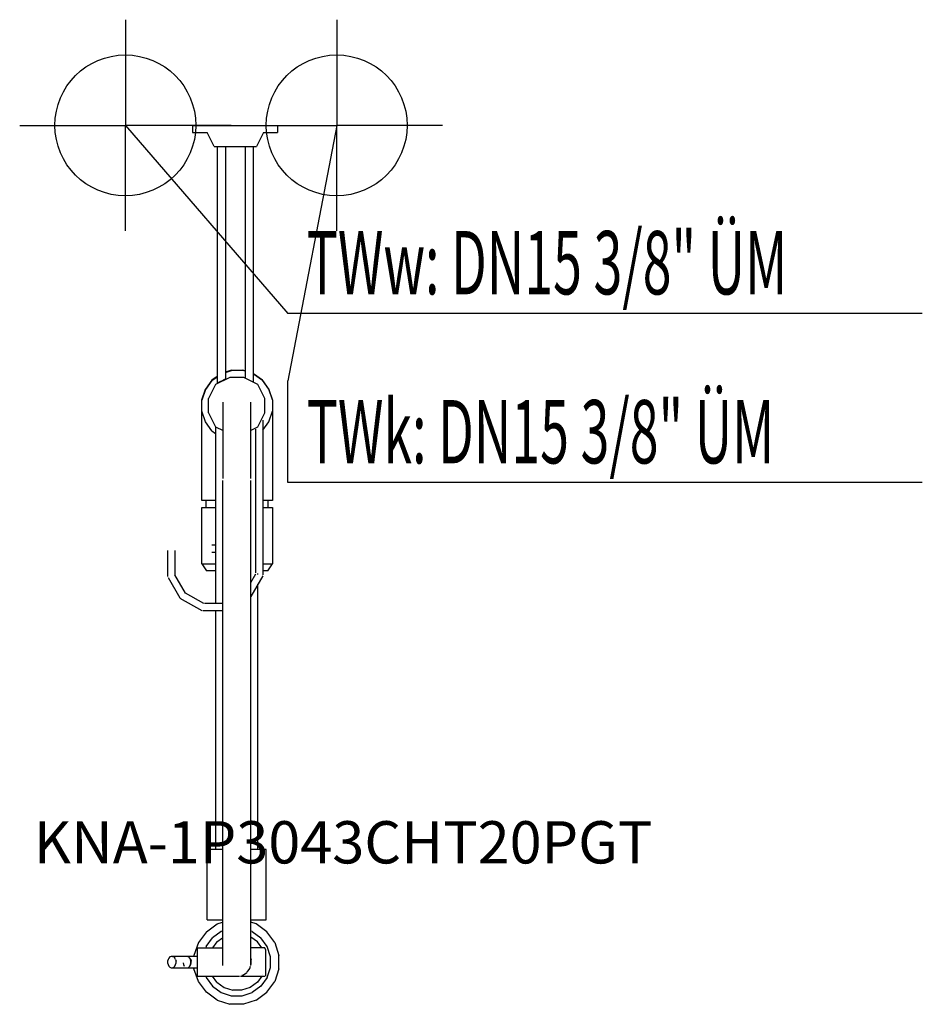
# Model space of a CAD drawing. Units: millimetres. Extents: x 0 to 641, y 0 to 699.
import ezdxf

# ---------------------------------------------------------------- set-up
doc = ezdxf.new("R2010")
doc.units = ezdxf.units.MM
doc.header["$MEASUREMENT"] = 0
doc.linetypes.add('AUSGEZOGEN', pattern=[0, 0])
doc.layers.get('0').update_dxf_attribs({"color": 1, "linetype": 'AUSGEZOGEN', "true_color": 0xff0000})
doc.layers.add('200', color=7, linetype='AUSGEZOGEN')
for name, color, linetype, true_color in [('410', 4, 'AUSGEZOGEN', 0x00ffff), ('550', 2, 'AUSGEZOGEN', 0xffff00), ('WARMWASSER', 4, 'AUSGEZOGEN', 0x00ffff)]:
    doc.layers.add(name, color=color, linetype=linetype, true_color=true_color)
doc.styles.get("Standard").update_dxf_attribs({"font": 'TXT.SHX'})

# ---------------------------------------------------------------- blocks, each defined once
blk = doc.blocks.new('GER_BLOCK_00001')
at = {"layer": '200', "linetype": 'AUSGEZOGEN'}
for p, q in [((122.7, 624), (122.7, 619)), ((122.7, 624), (183.05, 624)), ((183.05, 624), (183.05, 619)), ((122.7, 619), (133.05, 619)), ((138.05, 609), (133.05, 619)), ((173.05, 619), (168.05, 609)), ((173.05, 619), (183.05, 619)), ((138.05, 609), (168.05, 609)), ((140.05, 609), (140.05, 441)), ((146.05, 609), (146.05, 444)), ((160.05, 609), (160.05, 444.5)), ((166.05, 441.5), (166.05, 609)), ((150.38, 450.17), (146.05, 448.76)), ((146.05, 448.59), (150.39, 450)), ((150.38, 450.17), (158.32, 450.17)), ((158.31, 450), (150.39, 450)), ((160.05, 449.44), (158.31, 450)), ((160.05, 449.61), (158.32, 450.17)), ((172.25, 443.07), (166.05, 447.56)), ((172.25, 442.9), (166.05, 447.41)), ((136.45, 443.07), (131.8, 436.65)), ((136.45, 442.9), (131.8, 436.49)), ((140.05, 445.68), (136.45, 443.07)), ((136.45, 442.9), (140.05, 445.52)), ((149.05, 445), (139.05, 440)), ((140.91, 441.43), (140.05, 441)), ((140.91, 441.43), (142.19, 442.07)), ((142.19, 442.07), (143.91, 442.93)), ((143.91, 442.93), (145.19, 443.57)), ((145.19, 443.57), (146.05, 444)), ((159.05, 445), (149.05, 445)), ((169.05, 440), (159.05, 445)), ((176.9, 436.65), (172.25, 443.07)), ((172.25, 442.9), (176.91, 436.49)), ((129.35, 429.14), (131.8, 436.65)), ((131.8, 436.49), (129.35, 428.96)), ((139.05, 440), (134.05, 430)), ((174.05, 430), (169.05, 440)), ((179.35, 429.14), (176.9, 436.65)), ((176.91, 436.49), (179.35, 428.96)), ((129.35, 357.67), (129.35, 429.14)), ((134.05, 420), (134.05, 430)), ((144.35, 373.4), (144.35, 427.5)), ((163.75, 427.5), (163.75, 373.4)), ((174.05, 420), (174.05, 430)), ((179.35, 428.96), (179.35, 357.67)), ((131.79, 413.51), (129.35, 421.04)), ((134.05, 420), (139.05, 410)), ((169.05, 410), (174.05, 420)), ((176.91, 413.51), (179.35, 421.04)), ((136.45, 407.1), (131.79, 413.51)), ((172.55, 414.6), (172.55, 304.9)), ((172.55, 407.51), (176.91, 413.51)), ((136.45, 407.1), (139.05, 405.21)), ((139.05, 410), (144.35, 407.35)), ((139.05, 410), (139.05, 284.5)), ((163.75, 407.35), (169.05, 410)), ((167.55, 306.2), (167.55, 408.4)), ((144.05, 371.8), (144.05, 27.47)), ((164.05, 27.47), (164.05, 371.8)), ((139.05, 357.67), (129.35, 357.67)), ((132.35, 352.67), (132.35, 357.67)), ((179.35, 357.67), (172.55, 357.67)), ((176.35, 352.67), (176.35, 357.67)), ((129.35, 312.67), (129.35, 352.67)), ((129.35, 352.67), (139.05, 352.67)), ((172.55, 352.67), (179.35, 352.67)), ((179.35, 352.67), (179.35, 312.67)), ((105.2, 303.66), (105.2, 322.2)), ((110.2, 322.2), (110.2, 304.1)), ((139.05, 326), (136.44, 326)), ((136.44, 321), (139.05, 321)), ((129.35, 312.67), (139.05, 312.67)), ((129.35, 312.67), (132.68, 307.67)), ((139.05, 307.67), (132.68, 307.67)), ((172.55, 312.67), (179.35, 312.67)), ((176.02, 307.67), (172.55, 307.67)), ((176.02, 307.67), (179.35, 312.67)), ((105.39, 302.93), (113.75, 288.55)), ((117.6, 291.8), (110, 305)), ((164.05, 299.49), (167.55, 305.6)), ((172.55, 304.2), (164.05, 289.59)), ((169.05, 305.18), (169.05, 305.85)), ((169.05, 110), (169.05, 298.18)), ((113.6, 288.4), (129.25, 279.5)), ((130.65, 284.5), (117.58, 291.79)), ((144.05, 284.5), (131.25, 284.5)), ((129.95, 279.5), (144.05, 279.5)), ((139.05, 279.5), (139.05, 110)), ((133.05, 60), (133.05, 110)), ((144.05, 110), (133.05, 110)), ((175.05, 110), (164.05, 110)), ((175.05, 60), (175.05, 110)), ((132.52, 51.48), (140.21, 57.07)), ((133.05, 60), (144.05, 60)), ((140.21, 57.07), (144.05, 58.31)), ((164.05, 60), (175.05, 60)), ((167.79, 57.07), (164.05, 58.28)), ((175.47, 51.48), (167.79, 57.07)), ((132.52, 51.48), (126.93, 43.79)), ((142.97, 51.65), (136.81, 47.18)), ((144.05, 52), (142.97, 51.65)), ((165.03, 51.65), (164.05, 51.97)), ((165.03, 51.65), (171.18, 47.19)), ((181.06, 43.79), (175.47, 51.48)), ((126.93, 43.79), (123.65, 34.75)), ((132.35, 41.03), (136.81, 47.18)), ((140.03, 44.32), (136.9, 40)), ((140.03, 44.32), (144.05, 47.24)), ((168.67, 44.32), (164.05, 47.67)), ((171.8, 40), (168.67, 44.32)), ((175.65, 41.03), (171.18, 47.19)), ((181.06, 43.79), (184, 34.75)), ((126, 40), (144.05, 40)), ((126, 40), (126, 20)), ((132.35, 41.03), (132.01, 40)), ((173.97, 40), (164.05, 40)), ((174.35, 39.02), (173.97, 40)), ((174.35, 39.02), (174.35, 20)), ((178.01, 33.8), (175.65, 41.03)), ((105.29, 31.84), (105, 30.63)), ((105, 30.63), (105, 29.37)), ((105, 29.37), (105.29, 28.16)), ((105.85, 32.87), (105.29, 31.84)), ((105.29, 28.16), (105.85, 27.13)), ((106.61, 33.61), (105.85, 32.87)), ((107.52, 34), (106.61, 33.61)), ((126, 34), (107.52, 34)), ((108.45, 34), (109.36, 33.61)), ((109.36, 33.61), (110.12, 32.87)), ((110.68, 31.84), (110.12, 32.87)), ((110.12, 27.13), (110.68, 28.16)), ((110.68, 31.84), (110.97, 30.63)), ((110.68, 28.16), (110.97, 29.37)), ((110.97, 29.37), (110.97, 30.63)), ((115.92, 29.37), (116.19, 28.16)), ((116.19, 28.16), (116.74, 27.13)), ((119.24, 34), (120.11, 33.61)), ((120.08, 33.61), (119.24, 34)), ((120.78, 32.87), (120.08, 33.61)), ((120.83, 32.87), (120.11, 33.61)), ((121.3, 31.84), (120.78, 32.87)), ((120.78, 27.13), (121.3, 28.16)), ((121.38, 31.84), (120.83, 32.87)), ((120.83, 27.13), (121.38, 28.16)), ((121.57, 30.63), (121.3, 31.84)), ((121.3, 28.16), (121.57, 29.37)), ((121.38, 31.84), (121.66, 30.63)), ((121.38, 28.16), (121.66, 29.37)), ((121.57, 29.37), (121.57, 30.63)), ((121.66, 29.37), (121.66, 30.63)), ((123.65, 34.75), (123.65, 34)), ((164.05, 32.5), (164.35, 31.58)), ((164.05, 27.5), (164.35, 28.42)), ((164.35, 28.42), (164.35, 31.58)), ((178.01, 26.2), (178.01, 33.8)), ((184, 25.25), (184, 34.75)), ((105.85, 27.13), (106.61, 26.39)), ((106.61, 26.39), (107.52, 26)), ((107.52, 26), (126, 26)), ((108.45, 26), (109.36, 26.39)), ((109.36, 26.39), (110.12, 27.13)), ((119.24, 26), (120.11, 26.39)), ((119.24, 26), (120.08, 26.39)), ((120.08, 26.39), (120.78, 27.13)), ((120.11, 26.39), (120.83, 27.13)), ((123.65, 26), (123.65, 25.25)), ((126.93, 16.21), (123.65, 25.25)), ((157.76, 20.6), (158.95, 20.98)), ((158.95, 20.98), (161.18, 22.6)), ((161.37, 22.74), (161.51, 22.84)), ((161.51, 22.84), (163.37, 25.4)), ((163.37, 25.4), (163.91, 27.06)), ((175.65, 18.97), (178.01, 26.2)), ((184, 25.25), (181.07, 16.21)), ((126, 20), (155.93, 20)), ((132.53, 8.52), (126.93, 16.21)), ((132.01, 20), (132.35, 18.97)), ((132.35, 18.97), (136.81, 12.81)), ((140.03, 15.68), (136.9, 20)), ((140.03, 15.68), (145.16, 11.96)), ((156.75, 20), (173.97, 20)), ((168.67, 15.68), (163.54, 11.96)), ((171.8, 20), (168.67, 15.68)), ((175.65, 18.97), (171.19, 12.82)), ((172.4, 20.83), (172.39, 20.81)), ((175.48, 8.52), (181.07, 16.21)), ((140.21, 2.93), (132.53, 8.52)), ((136.81, 12.81), (142.97, 8.35)), ((142.97, 8.35), (150.2, 5.99)), ((145.16, 11.96), (151.18, 10)), ((157.52, 10), (151.18, 10)), ((163.54, 11.96), (157.52, 10)), ((157.8, 5.99), (165.03, 8.35)), ((171.19, 12.82), (165.03, 8.35)), ((167.79, 2.93), (175.48, 8.52)), ((140.21, 2.93), (149.25, 0)), ((158.75, 0), (149.25, 0)), ((150.2, 5.99), (157.8, 5.99)), ((167.79, 2.93), (158.75, 0))]:
    blk.add_line(p, q, dxfattribs=at)
blk.add_attdef('', (0, 0), '', height=1)
blk = doc.blocks.new('INST_BLOCK_00001')
at = {"layer": '410', "linetype": 'AUSGEZOGEN'}
for p in [(225, 699), (150, 624), (300, 624), (225, 549)]:
    blk.add_line(p, (225, 624), dxfattribs=at)
blk.add_circle((225, 624), 50, dxfattribs=at)
blk.add_attdef('', (0, 0), '', height=1)
blk = doc.blocks.new('INST_BLOCK_00002')
at = {"layer": 'WARMWASSER', "linetype": 'AUSGEZOGEN'}
for p in [(75, 699), (0, 624), (150, 624), (75, 549)]:
    blk.add_line(p, (75, 624), dxfattribs=at)
blk.add_circle((75, 624), 50, dxfattribs=at)
blk.add_attdef('', (0, 0), '', height=1)

msp = doc.modelspace()

# ---------------------------------------------------------------- linework, layer by layer
at = {"layer": '410', "linetype": 'AUSGEZOGEN'}
for p, q in [((225, 624), (190.25, 442.5)), ((190.25, 370.5), (190.25, 442.5)), ((640.63, 370.5), (190.25, 370.5))]:
    msp.add_line(p, q, dxfattribs=at)
at = {"layer": 'WARMWASSER', "linetype": 'AUSGEZOGEN'}
for p in [(75, 624), (640.63, 490.5)]:
    msp.add_line(p, (190.25, 490.5), dxfattribs=at)

# ---------------------------------------------------------------- block references
at = {"layer": '200'}
msp.add_blockref('GER_BLOCK_00001', (0, 0), dxfattribs=at)
at = {"layer": '410'}
msp.add_blockref('INST_BLOCK_00001', (0, 0), dxfattribs=at)
at = {"layer": 'WARMWASSER'}
msp.add_blockref('INST_BLOCK_00002', (0, 0), dxfattribs=at)

# ---------------------------------------------------------------- texts
at = {"layer": '410', "width": 0.6}
msp.add_text('TWk: DN15 3/8" ÜM', height=45, dxfattribs=at).set_placement((203.75, 384))
at = {"layer": '550', "flags": 1}
msp.add_attdef('KNA-1P3043CHT20PGT', (10, 100), '', height=30, dxfattribs=at)
at = {"layer": 'WARMWASSER', "width": 0.6}
msp.add_text('TWw: DN15 3/8" ÜM', height=45, dxfattribs=at).set_placement((203.75, 504))

doc.saveas('drawing.dxf')
